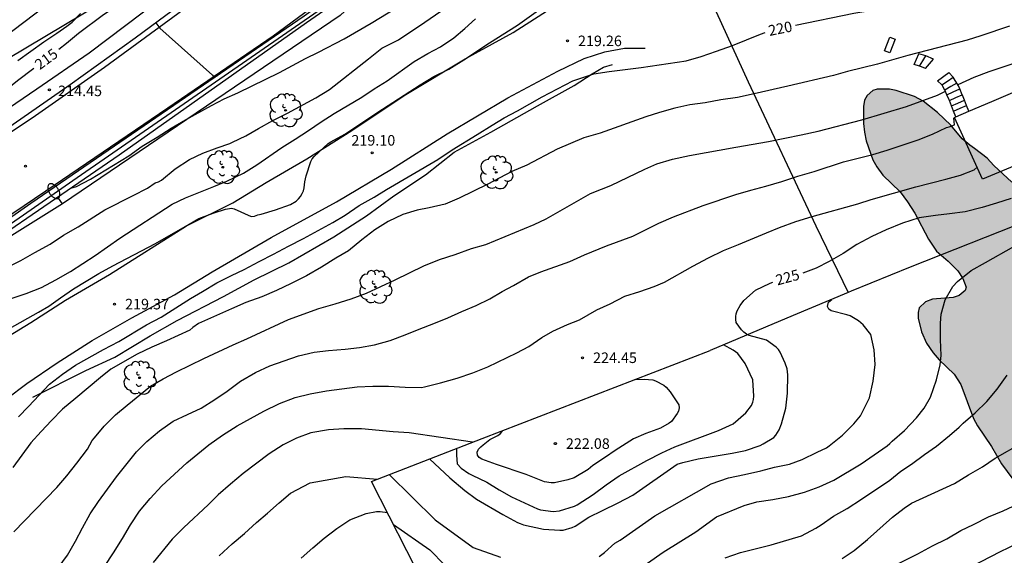
# Model space of a CAD drawing. Units: millimetres. Extents: x 578544 to 578894, y 4795790 to 4796041.
# Drawn here: x 578650 to 578720, y 4795952 to 4795990 of the extents above; entities that cross this region are included whole.
import ezdxf

# ---------------------------------------------------------------- set-up
doc = ezdxf.new("R2010")
doc.units = ezdxf.units.MM
for name, color, linetype in [('020101', 3, 'CABEZA_TALUD'), ('020104', 34, 'Continuous'), ('020107', 3, 'Continuous'), ('020204', 9, 'Continuous'), ('020307', 24, 'Continuous'), ('020308', 9, 'Continuous'), ('060108', 9, 'Continuous'), ('060111', 9, 'Continuous'), ('060117', 9, 'Continuous'), ('060141', 9, 'Continuous'), ('070105', 6, 'Continuous'), ('070108', 9, 'VALLA'), ('100106', 63, 'Continuous'), ('100202', 3, 'Continuous'), ('220104', 9, 'LINEA_ELECTRICA'), ('250202', 9, 'Continuous'), ('990504', 63, 'Continuous')]:
    doc.layers.add(name, color=color, linetype=linetype)
doc.layers.add('020105', color=24, linetype='Continuous', lineweight=30)
doc.styles.add('ARIAL', font='ARIAL.TTF', dxfattribs={"height": 1})
doc.styles.add('ARIALI', font='ARIALI.TTF', dxfattribs={"height": 1})
doc.linetypes.add('CABEZA_TALUD', pattern='A,0.1,[204,DONOSTI.shx,S=0.15,R=0,X=0,Y=0],0,0.2', length=0.3)
doc.linetypes.add('LINEA_ELECTRICA', pattern='A,7.5,-0.3,["E",Standard,S=0.25,R=0,X=-0.1,Y=-0.1],-0.3', length=8.1)
doc.linetypes.add('VALLA', pattern='A,1,[200,DONOSTI.shx,S=0.1,R=0,X=0,Y=0],1', length=2)

# ---------------------------------------------------------------- blocks, each defined once
blk = doc.blocks.new('ARBOL')
blk.add_circle((0, 0), 0.0587)
for centre, radius, start, end in [((-0.564, 0.381), 0.532, 92.28, 254.58), ((-0.28, 0.855), 0.3, 359.28777, 173.60777), ((0.097, 0.97), 0.21, 23.15651, 160.46651), ((0.438, 0.881), 0.24, 301.57804, 139.32804), ((0.656, 0.288), 0.443, 319.85562, 114.76562), ((-0.091, 0.321), 0.12, 119.14, 310.56), ((0.819, -0.249), 0.383, 235.52754, 62.02753), ((-0.556, -0.339), 0.555, 142.64, 266.54), ((-0.039, -0.384), 0.21, 189.64, 323.88), ((0.299, -0.624), 0.532, 224.67, 0.24), ((-0.301, -0.676), 0.45, 213.78, 295.32)]:
    blk.add_arc(centre, radius, start, end)
blk = doc.blocks.new('FAREDI')
blk.add_line((0, 0), (0.5, 0))
blk.add_lwpolyline([(0.5, 0, 0.159986), (0.538, -0.117, 0.106322), (0.675, -0.238, 0.071006), (0.858, -0.309, 0.057309), (1.099, -0.337, 0.057309), (1.339, -0.309, 0.071006), (1.522, -0.238, 0.106322), (1.659, -0.117, 0.159986), (1.697, 0, 0.159986), (1.659, 0.117, 0.106322), (1.522, 0.238, 0.071006), (1.339, 0.309, 0.057309), (1.099, 0.337, 0.057309), (0.858, 0.309, 0.071006), (0.675, 0.238, 0.106322), (0.538, 0.117, 0.159986)], format="xyb", close=True)
blk = doc.blocks.new('COTAPU')
blk.add_circle((0, 0), 0.075)

msp = doc.modelspace()

# ---------------------------------------------------------------- hatches: boundary and pattern name
at = {"layer": '990504'}
msp.add_hatch(color=256, dxfattribs=at).paths.add_polyline_path([(578742.53, 4795931.607), (578741.794, 4795932.091), (578739.994, 4795933.487), (578739.434, 4795934.162), (578738.786, 4795935.314), (578738.626, 4795937.822), (578737.91, 4795938.594), (578736.654, 4795940.718), (578736.01, 4795941.322), (578735.106, 4795941.674), (578733.294, 4795942.206), (578732.427, 4795942.742), (578732.047, 4795943.302), (578731.759, 4795943.974), (578731.395, 4795945.75), (578731.139, 4795946.35), (578730.575, 4795946.926), (578729.983, 4795947.306), (578729.323, 4795947.606), (578728.063, 4795947.978), (578727.179, 4795948.626), (578725.447, 4795950.522), (578724.971, 4795951.162), (578724.535, 4795951.934), (578724.087, 4795952.622), (578722.779, 4795953.878), (578722.151, 4795954.258), (578721.627, 4795954.742), (578721.131, 4795955.338), (578720.883, 4795955.982), (578720.719, 4795956.562), (578720.391, 4795957.222), (578719.587, 4795958.322), (578718.879, 4795959.546), (578717.887, 4795961.022), (578717.587, 4795961.542), (578716.703, 4795963.954), (578716.227, 4795964.702), (578715.156, 4795965.726), (578714.728, 4795966.202), (578714.248, 4795966.898), (578713.9, 4795967.718), (578713.668, 4795968.678), (578713.668, 4795969.09), (578713.736, 4795969.426), (578714.18, 4795969.842), (578714.668, 4795970.026), (578716.14, 4795970.158), (578716.58, 4795970.286), (578717.004, 4795970.65), (578717.084, 4795970.878), (578716.84, 4795971.506), (578716.488, 4795972.038), (578715.788, 4795972.738), (578714.964, 4795973.458), (578714.388, 4795974.298), (578713.416, 4795976.146), (578712.896, 4795976.958), (578712.384, 4795977.666), (578711.14, 4795978.846), (578710.708, 4795979.458), (578710.44, 4795979.95), (578709.96, 4795981.286), (578709.836, 4795981.902), (578709.768, 4795982.53), (578709.768, 4795983.394), (578709.772, 4795983.742), (578709.844, 4795984.198), (578710.028, 4795984.51), (578710.432, 4795984.878), (578710.74, 4795984.97), (578711.628, 4795984.97), (578712.1, 4795984.878), (578713.396, 4795984.442), (578714.004, 4795984.118), (578715.036, 4795983.302), (578715.98, 4795982.41), (578716.788, 4795981.434), (578717.328, 4795980.978), (578717.664, 4795980.75), (578718.56, 4795980.066), (578719.048, 4795979.55), (578720.32, 4795978.366), (578720.864, 4795977.71), (578721.532, 4795976.446), (578722.124, 4795975.97), (578722.852, 4795975.746), (578723.559, 4795975.754), (578725.123, 4795976.09), (578726.071, 4795976.102), (578727.839, 4795975.806), (578728.863, 4795975.886), (578729.659, 4795976.47), (578730.023, 4795977.317), (578730.271, 4795978.077), (578731.043, 4795978.985), (578731.623, 4795979.173), (578732.511, 4795979.349), (578733.391, 4795979.749), (578734.095, 4795980.397), (578734.575, 4795981.197), (578735.011, 4795981.689), (578735.559, 4795982.045), (578736.179, 4795982.241), (578736.939, 4795982.249), (578738.179, 4795981.777), (578738.651, 4795981.165), (578738.751, 4795980.245), (578738.443, 4795978.605), (578738.451, 4795977.777), (578738.471, 4795977.265), (578738.979, 4795975.617), (578739.047, 4795974.833), (578738.607, 4795972.841), (578738.895, 4795970.589), (578738.895, 4795967.486), (578738.963, 4795966.518), (578739.179, 4795965.51), (578739.367, 4795964.994), (578739.783, 4795963.522), (578740.055, 4795961.566), (578740.235, 4795960.642), (578740.231, 4795960.002), (578739.779, 4795959.146), (578739.279, 4795958.422), (578739.015, 4795957.862), (578738.931, 4795957.15), (578738.951, 4795956.95), (578739.259, 4795956.278), (578740.119, 4795954.978), (578740.523, 4795954.19), (578740.651, 4795953.338), (578740.511, 4795952.554), (578740.227, 4795951.91), (578740.066, 4795950.906), (578740.406, 4795950.146), (578741.022, 4795949.534), (578742.106, 4795948.754), (578743.03, 4795948.002), (578743.614, 4795947.426), (578744.654, 4795946.514), (578745.454, 4795945.59), (578745.498, 4795944.85), (578745.322, 4795944.162), (578744.226, 4795941.934), (578744.006, 4795941.29), (578744.014, 4795940.53), (578744.33, 4795939.182), (578744.35, 4795938.53), (578744.454, 4795937.922), (578744.794, 4795936.402), (578745.326, 4795934.83), (578745.402, 4795934.03), (578745.542, 4795933.13), (578745.486, 4795932.23), (578745.022, 4795931.646), (578744.114, 4795931.33), (578743.466, 4795931.338)])

# ---------------------------------------------------------------- linework, layer by layer
at = {"layer": '020101'}
for points in [[(578647.297, 4795966.417, 219.015), (578650.485, 4795968.382, 219.037), (578652.967, 4795969.96, 219.125), (578656.085, 4795971.784, 219.097), (578661.575, 4795975.242, 219.001), (578664.873, 4795976.878, 218.889), (578667.237, 4795978.326, 218.859), (578670.145, 4795980.016, 218.911), (578673.353, 4795982.04, 218.983), (578677.191, 4795984.595, 218.949), (578681.409, 4795987.133, 218.951), (578684.823, 4795989.003, 218.957), (578688.709, 4795991.519, 218.989), (578690.501, 4795992.487, 218.979), (578692.217, 4795993.471, 218.993), (578693.129, 4795993.893, 218.983), (578693.883, 4795994.489, 218.981), (578694.567, 4795995.077, 218.975), (578695.103, 4795995.629, 218.971), (578695.613, 4795996.209, 218.961), (578696.096, 4795997.336, 218.945)], [(578656.582, 4795991.81, 216.029), (578654.312, 4795990.382, 216.035), (578641.884, 4795982.972, 217.229), (578638.528, 4795980.884, 217.039), (578636.33, 4795978.862, 216.625), (578633.352, 4795975.641, 216.057), (578630.345, 4795971.592, 215.248)], [(578650.625, 4795963.051, 220.075), (578654.413, 4795964.946, 220.459), (578656.463, 4795965.908, 220.621), (578658.997, 4795967.432, 220.659), (578660.919, 4795968.506, 220.663), (578664.197, 4795970.226, 220.639), (578666.401, 4795971.414, 220.599), (578668.861, 4795972.624, 220.515), (578672.069, 4795974.476, 220.465), (578674.391, 4795975.958, 220.493), (578676.323, 4795977.39, 220.457), (578678.577, 4795978.88, 220.321), (578680.621, 4795980.489, 220.295), (578683.237, 4795981.907, 220.209), (578686.569, 4795983.777, 220.139), (578689.177, 4795985.225, 220.069), (578690.445, 4795986.057, 220.015), (578691.249, 4795986.547, 219.917), (578691.891, 4795986.717, 219.863)]]:
    msp.add_polyline3d(points, dxfattribs=at)
at = {"layer": '020104', "flags": 128}
for points, elevation in [([(578648.978, 4795967.946), (578651.048, 4795969.1), (578651.778, 4795969.532), (578652.6, 4795970.136), (578653.524, 4795970.756), (578655.34, 4795971.866), (578656.324, 4795972.408), (578659.372, 4795973.988), (578661.486, 4795975.19), (578662.456, 4795975.76), (578663.48, 4795976.156), (578664.342, 4795976.442), (578664.77, 4795976.496), (578664.97, 4795976.462), (578666.182, 4795975.914), (578666.414, 4795975.932), (578666.642, 4795976.02), (578666.878, 4795976.076), (578667.91, 4795976.396), (578668.97, 4795976.778), (578669.37, 4795977), (578669.54, 4795977.162), (578669.69, 4795977.34), (578669.814, 4795977.546), (578669.896, 4795977.73), (578669.954, 4795977.958), (578670.006, 4795978.386), (578670.082, 4795978.8), (578670.43, 4795979.82), (578670.528, 4795980.018), (578670.652, 4795980.182), (578671.664, 4795981.116), (578671.856, 4795981.236), (578672.844, 4795981.78), (578675.526, 4795983.555), (578678.2, 4795985.273), (578679.19, 4795985.881), (578680.25, 4795986.399), (578681.326, 4795987.065), (578683.14, 4795988.269), (578685.134, 4795989.529), (578687.796, 4795991.447)], 219), ([(578648.741, 4795972.252), (578649.783, 4795972.784), (578650.771, 4795973.362), (578651.858, 4795973.948), (578652.83, 4795974.582), (578653.858, 4795975.186), (578655.752, 4795976.394), (578657.776, 4795977.396), (578658.806, 4795977.94), (578659.352, 4795978.316), (578659.57, 4795978.376), (578659.79, 4795978.504), (578660.758, 4795979.302), (578661.79, 4795979.958), (578662.728, 4795980.42), (578663.76, 4795980.804), (578664.652, 4795981.102), (578664.846, 4795981.21), (578665.806, 4795981.656), (578666.708, 4795982.182), (578667.728, 4795982.744), (578668.762, 4795983.276), (578670.774, 4795984.36), (578671.748, 4795984.946), (578674.52, 4795987.121), (578675.468, 4795987.885), (578676.674, 4795988.489), (578678.552, 4795989.747), (578680.444, 4795991.043)], 217), ([(578653.345, 4795977.918), (578653.753, 4795978.054), (578654.735, 4795978.572), (578657.46, 4795980.228), (578658.41, 4795980.924), (578659.48, 4795981.546), (578660.482, 4795982.188), (578661.496, 4795982.798), (578663.356, 4795983.814), (578664.262, 4795984.282), (578665.234, 4795984.706), (578668.196, 4795986.156), (578670.052, 4795987.163), (578670.972, 4795987.609), (578672.808, 4795988.551), (578674.716, 4795989.675), (578677.57, 4795991.425)], 216), ([(578649.56, 4795987.022), (578650.486, 4795987.665), (578651.407, 4795988.337), (578652.335, 4795988.945), (578653.067, 4795989.462), (578653.429, 4795989.739), (578654.028, 4795990.361)], 216), ([(578649.084, 4795970.074), (578650.156, 4795970.432), (578651.242, 4795970.868), (578652.268, 4795971.408), (578653.328, 4795971.998), (578655.072, 4795973.142), (578656.828, 4795974.368), (578660.562, 4795976.786), (578661.514, 4795977.248), (578662.562, 4795977.676), (578663.524, 4795978.038), (578664.446, 4795978.426), (578665.642, 4795979), (578666.582, 4795979.582), (578668.356, 4795980.818), (578669.31, 4795981.406), (578670.254, 4795982.022), (578671.16, 4795982.65), (578672.08, 4795983.23), (578674.05, 4795984.395), (578674.934, 4795984.987), (578675.866, 4795985.561), (578677.782, 4795986.931), (578678.754, 4795987.519), (578679.652, 4795987.995), (578680.612, 4795988.623), (578681.394, 4795989.297), (578682.142, 4795989.983)], 218), ([(578720.152, 4795989.444), (578718.13, 4795988.76), (578717.136, 4795988.466), (578712.914, 4795987.373), (578710.768, 4795986.761), (578708.618, 4795986.219), (578707.632, 4795985.949), (578704.39, 4795985.177), (578701.98, 4795984.631), (578700.796, 4795984.379), (578699.622, 4795984.207), (578698.506, 4795984.005), (578697.412, 4795983.867), (578696.328, 4795983.623), (578695.24, 4795983.323), (578694.264, 4795983.015), (578691.033, 4795981.835), (578689.87, 4795981.513), (578687.962, 4795980.711), (578685.806, 4795979.563), (578684.724, 4795979.117), (578683.024, 4795978.219), (578680.982, 4795977.21), (578679.982, 4795976.798), (578678.842, 4795976.52), (578677.986, 4795976.368), (578676.978, 4795976.06), (578675.94, 4795975.562), (578674.988, 4795974.958), (578674.048, 4795974.252), (578673.104, 4795973.474), (578672.206, 4795972.944), (578671.174, 4795972.302), (578670.114, 4795971.698), (578669.026, 4795971.146), (578667.98, 4795970.652), (578666.926, 4795970.208), (578665.802, 4795969.792), (578664.768, 4795969.352), (578662.426, 4795968.308), (578662.016, 4795968.014), (578661.81, 4795967.836), (578660.156, 4795967.072), (578659.108, 4795966.618), (578658.074, 4795966.11), (578656.178, 4795965.04), (578655.442, 4795964.458), (578653.704, 4795962.987), (578652.758, 4795962.213), (578651.96, 4795961.411), (578651.236, 4795960.627), (578650.502, 4795959.819), (578649.21, 4795958.051)], 221), ([(578659.386, 4795989.688), (578659.668, 4795989.321), (578663.431, 4795985.98), (578663.477, 4795985.901), (578663.564, 4795985.879), (578663.793, 4795985.949)], 214), ([(578720.69, 4795986.858), (578719.684, 4795986.544), (578718.686, 4795986.206), (578717.63, 4795985.805), (578716.476, 4795985.29)], 222), ([(578649.28, 4795953.479), (578652.352, 4795956.635), (578653.058, 4795957.465), (578653.778, 4795958.373), (578654.516, 4795959.355), (578654.85, 4795959.975), (578655.03, 4795960.165), (578655.72, 4795960.989), (578656.512, 4795961.794), (578657.346, 4795962.496), (578659.004, 4795963.832), (578659.922, 4795964.36), (578660.874, 4795964.87), (578662.814, 4795965.818), (578664.894, 4795966.788), (578665.88, 4795967.204), (578668.824, 4795968.584), (578670.996, 4795969.36), (578672.16, 4795969.694), (578673.302, 4795970.048), (578674.384, 4795970.46), (578676.434, 4795971.404), (578678.478, 4795972.414), (578679.59, 4795972.846), (578680.708, 4795973.202), (578681.872, 4795973.628), (578682.89, 4795973.932), (578686.326, 4795975.341), (578687.168, 4795975.755), (578690.331, 4795977.543), (578691.107, 4795977.863), (578691.792, 4795978.107), (578694.206, 4795979.291), (578695.062, 4795979.667), (578696.17, 4795979.987), (578697.376, 4795980.245), (578700.67, 4795980.857), (578702.996, 4795981.249), (578705.338, 4795981.719), (578706.546, 4795981.995), (578709.64, 4795982.781), (578712.82, 4795983.749), (578715.024, 4795984.545), (578715.595, 4795984.839)], 222), ([(578652.446, 4795950.921), (578653.108, 4795951.813), (578653.682, 4795952.813), (578654.164, 4795953.773), (578654.718, 4795954.749), (578655.3, 4795955.639), (578656.586, 4795957.391), (578658.016, 4795959.165), (578658.756, 4795959.895), (578659.654, 4795960.666), (578660.63, 4795961.346), (578661.648, 4795961.834), (578662.63, 4795962.276), (578663.6, 4795962.886), (578664.47, 4795963.486), (578665.428, 4795964.202), (578666.476, 4795964.826), (578667.51, 4795965.29), (578669.546, 4795966.002), (578670.656, 4795966.26), (578671.68, 4795966.386), (578672.86, 4795966.478), (578673.896, 4795966.602), (578674.968, 4795966.79), (578676.074, 4795967.084), (578677.148, 4795967.496), (578678.136, 4795967.896), (578679.186, 4795968.29), (578680.188, 4795968.702), (578681.164, 4795969.166), (578682.192, 4795969.584), (578683.162, 4795970.048), (578684.057, 4795970.572), (578684.849, 4795971.002), (578685.927, 4795971.62), (578686.787, 4795971.988), (578688.859, 4795972.719), (578689.905, 4795973.183), (578691.479, 4795973.823), (578693.357, 4795974.518), (578695.195, 4795975.428), (578696.243, 4795975.89), (578698.349, 4795976.704), (578700.685, 4795977.474), (578701.743, 4795977.792), (578702.819, 4795978.08), (578703.943, 4795978.414), (578705.103, 4795978.79), (578706.261, 4795979.124), (578708.337, 4795979.812), (578710.427, 4795980.32), (578711.455, 4795980.636), (578713.653, 4795981.376), (578714.691, 4795981.782), (578715.681, 4795982.236), (578715.875, 4795982.286), (578716.247, 4795982.434), (578716.199, 4795982.916), (578716.252, 4795982.966)], 223), ([(578655.738, 4795951.013), (578656.37, 4795951.989), (578657.008, 4795953.005), (578657.592, 4795953.985), (578658.224, 4795954.957), (578658.994, 4795955.851), (578659.812, 4795956.743), (578661.604, 4795958.39), (578663.17, 4795959.674), (578664.134, 4795960.366), (578665.19, 4795961.032), (578667.078, 4795962.064), (578668.204, 4795962.62), (578669.3, 4795963.036), (578670.366, 4795963.298), (578671.542, 4795963.522), (578673.716, 4795963.804), (578674.842, 4795963.854), (578675.954, 4795963.854), (578677.14, 4795963.772), (578678.304, 4795963.75), (578678.52, 4795963.786), (578679.651, 4795964.08), (578680.847, 4795964.42), (578681.957, 4795964.792), (578683.037, 4795965.228), (578685.097, 4795966.208), (578685.95, 4795966.673), (578686.88, 4795967.293), (578687.655, 4795967.759), (578688.702, 4795968.224), (578689.554, 4795968.573), (578690.795, 4795969.271), (578691.725, 4795969.697), (578692.771, 4795970.239), (578693.857, 4795970.588), (578694.864, 4795970.937), (578695.611, 4795971.238), (578697.629, 4795972.386), (578698.741, 4795972.978), (578699.791, 4795973.484), (578700.863, 4795973.91), (578702.869, 4795974.752), (578703.799, 4795975.122), (578704.947, 4795975.554), (578706.115, 4795975.904), (578709.359, 4795976.824), (578710.315, 4795977.126), (578713.503, 4795978.032), (578715.639, 4795978.572), (578716.671, 4795978.86), (578717.657, 4795979.222), (578717.859, 4795979.413)], 224), ([(578694.387, 4795951.245), (578695.496, 4795952.04), (578697.822, 4795953.489), (578699.292, 4795954.546), (578701.265, 4795955.35), (578702.175, 4795955.603), (578703.321, 4795955.775), (578704.419, 4795956.001), (578705.567, 4795956.305), (578706.619, 4795956.677), (578707.649, 4795957.145), (578709.595, 4795958.324), (578711.46, 4795959.606), (578711.642, 4795959.762), (578711.814, 4795959.94), (578712.698, 4795960.68), (578713.536, 4795961.6), (578714.088, 4795962.28), (578714.53, 4795963.052), (578714.958, 4795964.296), (578715.223, 4795965.358), (578715.297, 4795966.018), (578715.259, 4795967.174), (578715.259, 4795968.318), (578715.305, 4795968.966), (578715.593, 4795969.988), (578716.131, 4795970.938), (578716.449, 4795971.296), (578717.425, 4795972.066), (578718.459, 4795972.636), (578720.471, 4795973.79)], 227), ([(578690.952, 4795951.732), (578691.333, 4795952), (578692.061, 4795952.662), (578692.455, 4795952.879), (578694.907, 4795954.619), (578698.926, 4795956.885), (578700.149, 4795957.325), (578701.295, 4795957.559), (578702.461, 4795957.821), (578703.443, 4795958.083), (578704.495, 4795958.299), (578705.399, 4795958.627), (578706.481, 4795959.158), (578707.141, 4795959.458), (578707.321, 4795959.586), (578708.269, 4795960.348), (578709.087, 4795961.16), (578709.559, 4795961.738), (578710.193, 4795963.018), (578710.459, 4795964.208), (578710.597, 4795965.376), (578710.537, 4795966.436), (578710.281, 4795967.508), (578709.741, 4795968.2), (578709.413, 4795968.482), (578708.813, 4795968.842), (578708.571, 4795968.922), (578707.477, 4795969.204), (578707.311, 4795969.32), (578707.213, 4795969.512), (578707.272, 4795969.817), (578707.521, 4795970.014)], 226), ([(578680.805, 4795959.421), (578680.805, 4795958.932), (578680.841, 4795958.314), (578681.137, 4795958.014), (578681.671, 4795957.62), (578681.903, 4795957.522), (578682.955, 4795957.006), (578683.823, 4795956.472), (578684.709, 4795955.968), (578686.567, 4795955.108), (578686.767, 4795955.046), (578687.685, 4795954.922), (578688.135, 4795954.968), (578689.201, 4795955.298), (578689.383, 4795955.392), (578690.521, 4795956.146), (578691.445, 4795956.834), (578692.383, 4795957.452), (578694.351, 4795958.542), (578695.405, 4795959.096), (578696.345, 4795959.52), (578699.435, 4795960.698), (578700.485, 4795961.172), (578701.383, 4795961.938), (578701.801, 4795962.472), (578701.887, 4795962.703), (578701.939, 4795962.903), (578701.953, 4795963.119), (578701.893, 4795964.291), (578701.347, 4795965.461), (578700.819, 4795966.159), (578700.663, 4795966.293), (578700.485, 4795966.407), (578699.808, 4795966.783)], 224), ([(578693.473, 4795964.311), (578694.143, 4795964.342), (578694.767, 4795964.292), (578694.969, 4795964.214), (578695.563, 4795963.916), (578695.717, 4795963.772), (578696.001, 4795963.428), (578696.613, 4795962.52), (578696.643, 4795962.29), (578696.595, 4795962.068), (578696.493, 4795961.886), (578696.095, 4795961.338), (578695.927, 4795961.204), (578695.323, 4795960.852), (578694.267, 4795960.482), (578693.391, 4795960.098), (578692.087, 4795959.266), (578691.399, 4795958.782), (578690.489, 4795958.2), (578690.157, 4795957.918), (578689.181, 4795957.326), (578688.711, 4795957.188), (578687.781, 4795956.974), (578687.535, 4795956.974), (578687.067, 4795957.036), (578685.753, 4795957.562), (578683.649, 4795958.266), (578682.589, 4795958.648), (578682.417, 4795958.776), (578682.295, 4795958.938), (578682.277, 4795959.156), (578682.371, 4795959.356), (578682.521, 4795959.518), (578682.691, 4795959.67), (578683.179, 4795960.05), (578683.747, 4795960.326), (578683.909, 4795960.452), (578684.035, 4795960.61), (578684.035, 4795960.674)], 223), ([(578699.927, 4795951.635), (578701.001, 4795952.007), (578703.203, 4795952.547), (578705.347, 4795953.189), (578706.373, 4795953.731), (578706.766, 4795953.975), (578707.638, 4795954.595), (578708.61, 4795955.137), (578709.63, 4795955.797), (578711.642, 4795957.158), (578712.424, 4795957.792), (578713.18, 4795958.296), (578714.104, 4795958.972), (578714.97, 4795959.572), (578715.894, 4795960.33), (578716.58, 4795960.922), (578716.874, 4795961.202), (578717.714, 4795961.936), (578718.552, 4795962.75), (578719.278, 4795963.62), (578719.994, 4795964.63)], 228), ([(578708.256, 4795951.587), (578709.106, 4795952.147), (578710.048, 4795952.927), (578711.832, 4795954.523), (578712.654, 4795955.16), (578713.188, 4795955.528), (578716.244, 4795956.922), (578717.25, 4795957.53), (578718.242, 4795958.104), (578719.13, 4795958.726), (578721.068, 4795959.812)], 229), ([(578663.897, 4795951.776), (578664.835, 4795952.634), (578665.701, 4795953.372), (578666.557, 4795954.149), (578667.337, 4795954.805), (578668.167, 4795955.549), (578668.973, 4795956.225), (578670.37, 4795956.963), (578672.909, 4795957.425), (578675.161, 4795957.218)], 226), ([(578676.004, 4795957.547), (578679.267, 4795954.326), (578681.971, 4795952.353), (578683.923, 4795951.681)], 226), ([(578669.732, 4795951.609), (578670.562, 4795952.352), (578671.368, 4795953.028), (578672.268, 4795953.718), (578673.212, 4795954.334), (578674.358, 4795954.774), (578675.11, 4795954.922), (578675.366, 4795954.922), (578675.871, 4795954.853)], 227), ([(578676.299, 4795954.011), (578678.902, 4795952.206), (578681.021, 4795950.013)], 227), ([(578715.386, 4795949.941), (578719.526, 4795952.072), (578722.494, 4795953.508)], 231)]:
    msp.add_lwpolyline(points, dxfattribs=dict(at, elevation=elevation))
at = {"layer": '020105', "flags": 128}
for points, elevation in [([(578704.938, 4795989.515), (578709.072, 4795990.373), (578710.25, 4795990.561), (578712.498, 4795990.956), (578713.646, 4795991.2), (578714.616, 4795991.46), (578715.772, 4795991.838), (578716.908, 4795992.364), (578717.854, 4795992.912), (578718.904, 4795993.61), (578719.856, 4795994.182)], 220), ([(578657.045, 4795991.166), (578655.657, 4795990.272), (578653.887, 4795988.937), (578653.035, 4795988.218), (578652.489, 4795987.792)], 215), ([(578649.626, 4795961.651), (578650.316, 4795962.399), (578651.832, 4795963.979), (578652.748, 4795964.692), (578653.682, 4795965.348), (578655.668, 4795966.448), (578656.754, 4795967.02), (578658.724, 4795968.198), (578659.76, 4795968.758), (578661.858, 4795970.072), (578662.724, 4795970.576), (578663.722, 4795971.184), (578664.776, 4795971.716), (578665.68, 4795972.15), (578666.746, 4795972.718), (578667.778, 4795973.238), (578668.824, 4795973.8), (578669.91, 4795974.358), (578671.998, 4795975.496), (578672.858, 4795976.018), (578673.87, 4795976.684), (578674.938, 4795977.288), (578675.814, 4795977.832), (578679.464, 4795979.977), (578680.484, 4795980.665), (578682.272, 4795981.747), (578683.322, 4795982.415), (578684.192, 4795982.939), (578685.13, 4795983.431), (578686.896, 4795984.435), (578689.073, 4795985.574), (578690.577, 4795986.069), (578691.667, 4795986.223), (578693.933, 4795986.503), (578697.138, 4795986.995), (578698.222, 4795987.293), (578699.294, 4795987.673), (578700.438, 4795988.081), (578702.426, 4795988.891), (578702.771, 4795988.996)], 220), ([(578650.711, 4795986.446), (578649.541, 4795985.569), (578648.698, 4795984.868), (578647.778, 4795984.196), (578646.413, 4795983.157), (578645.41, 4795982.482), (578644.477, 4795981.783), (578643.512, 4795981.147), (578640.61, 4795979.294), (578640.245, 4795979.003), (578639.461, 4795978.319), (578639.311, 4795978.165), (578639.181, 4795977.993), (578639.114, 4795977.803), (578639.114, 4795977.598), (578639.149, 4795977.395), (578639.207, 4795977.199), (578639.251, 4795977.166), (578639.336, 4795976.978), (578639.446, 4795976.8), (578639.772, 4795976.136)], 215), ([(578720.291, 4795977.188), (578719.247, 4795976.852), (578718.225, 4795976.554), (578717.005, 4795976.254), (578715.893, 4795976.104), (578714.883, 4795975.996), (578713.737, 4795975.808), (578712.547, 4795975.446), (578711.379, 4795974.968), (578710.353, 4795974.488), (578709.301, 4795973.91), (578708.313, 4795973.274), (578707.315, 4795972.714), (578706.403, 4795972.244), (578705.441, 4795971.886)], 225), ([(578678.861, 4795958.662), (578680.321, 4795957.332), (578681.387, 4795956.42), (578682.213, 4795955.81), (578684.099, 4795954.72), (578685.149, 4795954.152), (578685.331, 4795954.064), (578685.575, 4795953.974), (578686.983, 4795953.66), (578688.147, 4795953.606), (578688.387, 4795953.608), (578689.033, 4795953.784), (578689.237, 4795953.882), (578690.219, 4795954.522), (578691.179, 4795954.996), (578692.315, 4795955.532), (578693.357, 4795956.09), (578696.505, 4795958.297), (578696.901, 4795958.415), (578697.995, 4795958.661), (578700.43, 4795959.069), (578701.359, 4795959.265), (578702.421, 4795959.619), (578702.635, 4795959.735), (578703.383, 4795960.201), (578703.517, 4795960.365), (578703.761, 4795960.739), (578703.941, 4795961.164), (578704.229, 4795962.266), (578704.369, 4795963.34), (578704.371, 4795964.646), (578704.325, 4795965.07), (578704.203, 4795965.49), (578703.843, 4795966.272), (578703.707, 4795966.454), (578703.561, 4795966.614), (578702.873, 4795967.108), (578701.633, 4795967.444), (578701.443, 4795967.542), (578701.245, 4795967.674), (578701.085, 4795967.84), (578700.695, 4795968.362), (578700.673, 4795968.576), (578700.673, 4795968.8), (578700.703, 4795968.998), (578700.781, 4795969.196), (578700.987, 4795969.59), (578701.255, 4795969.944), (578702.089, 4795970.668), (578703.131, 4795971.17), (578703.309, 4795971.232)], 225), ([(578681.926, 4795959.858), (578677.43, 4795960.53), (578676.281, 4795960.594), (578674.039, 4795960.796), (578672.765, 4795960.798), (578671.677, 4795960.726), (578670.435, 4795960.53), (578669.393, 4795960.152), (578668.455, 4795959.666), (578667.465, 4795959.022), (578665.611, 4795957.64), (578664.703, 4795956.88), (578663.817, 4795956.109), (578663.111, 4795955.393), (578661.393, 4795953.781), (578660.561, 4795952.949), (578659.197, 4795951.297)], 225), ([(578705.999, 4795947.691), (578706.546, 4795948.071), (578710.576, 4795950.351), (578711.604, 4795950.899), (578713.628, 4795951.919), (578714.674, 4795952.485), (578715.7, 4795952.992), (578716.686, 4795953.564), (578717.606, 4795953.99), (578718.666, 4795954.536), (578719.71, 4795954.982), (578721.44, 4795955.782)], 230)]:
    msp.add_lwpolyline(points, dxfattribs=dict(at, elevation=elevation))
at = {"layer": '020107'}
msp.add_polyline3d([(578633.15, 4795950.799, 217.797), (578635.519, 4795952.119, 217.981), (578638.623, 4795954.581, 218.213), (578641.853, 4795956.715, 218.553), (578644.961, 4795958.921, 218.913), (578646.955, 4795960.801, 218.997), (578647.927, 4795962.023, 219.063), (578648.765, 4795962.935, 219.105), (578650.213, 4795964.035, 219.191), (578652.371, 4795965.514, 219.267), (578654.849, 4795967.096, 219.299), (578657.687, 4795968.702, 219.329), (578660.727, 4795970.344, 219.301), (578663.405, 4795971.982, 219.219), (578667.591, 4795974.416, 219.145), (578672.257, 4795976.948, 219.061), (578676.167, 4795979.28, 219.063), (578680.137, 4795981.789, 219.087), (578684.453, 4795984.353, 219.107), (578688.007, 4795986.257, 219.201), (578689.873, 4795987.143, 219.193), (578691.363, 4795987.639, 219.215), (578692.757, 4795987.899, 219.251), (578694.221, 4795987.901, 219.297)], dxfattribs=at)
at = {"layer": '060108'}
for points in [[(578712.264, 4796040.251, 210.662), (578706.004, 4796033.055, 211.07), (578703.02, 4796029.728, 211.222), (578701.752, 4796028.356, 211.346), (578697.836, 4796024.028, 211.698), (578695.044, 4796020.927, 211.855), (578690.914, 4796016.563, 212.147), (578685.544, 4796011.087, 212.497), (578679.966, 4796005.804, 212.935), (578678.284, 4796004.41, 213.047), (578676.118, 4796002.602, 213.211), (578673.95, 4796000.836, 213.315), (578670.982, 4795998.496, 213.529), (578666.085, 4795994.7, 213.773), (578662.195, 4795991.775, 214.013), (578657.923, 4795988.601, 214.183), (578653.291, 4795985.269, 214.417), (578648.113, 4795981.697, 214.629)], [(578630.934, 4795971.53, 215.321), (578631.707, 4795972.08, 215.333), (578634.825, 4795974.182, 215.225), (578639.217, 4795977.123, 215.027), (578642.617, 4795979.383, 214.889), (578646.939, 4795982.291, 214.719), (578650.929, 4795984.995, 214.549), (578654.635, 4795987.549, 214.329), (578658.519, 4795990.481, 214.161), (578662.775, 4795993.684, 213.963), (578666.689, 4795996.612, 213.763), (578670.573, 4795999.622, 213.517), (578674.96, 4796003.104, 213.277), (578677.786, 4796005.44, 213.089), (578680.366, 4796007.65, 212.877), (578683.072, 4796010.216, 212.627), (578686.768, 4796013.979, 212.355), (578690.554, 4796017.823, 212.149), (578694.186, 4796021.657, 211.921), (578697.684, 4796025.472, 211.71), (578701.924, 4796030.131, 211.347)], [(578717.266, 4795983.398, 222.98), (578718.902, 4795984.096, 222.98), (578721.552, 4795985.225, 222.98)], [(578716.343, 4795983.004, 222.98), (578717.266, 4795983.398, 222.98)], [(578716.252, 4795982.966, 222.98), (578716.343, 4795983.004, 222.98)]]:
    msp.add_polyline3d(points, dxfattribs=at)
at = {"layer": '060111'}
for points in [[(578701.256, 4796027.135, 211.313), (578698.718, 4796024.307, 211.537), (578695.322, 4796020.625, 211.755), (578692.292, 4796017.461, 211.959), (578689.18, 4796014.235, 212.177), (578686.164, 4796011.131, 212.327), (578682.968, 4796008.042, 212.585), (578680.044, 4796005.358, 212.809), (578678.254, 4796003.836, 212.907), (578675.958, 4796001.944, 213.081), (578673.31, 4795999.812, 213.255), (578669.908, 4795997.152, 213.467), (578665.563, 4795993.834, 213.705), (578660.949, 4795990.327, 213.929), (578655.725, 4795986.525, 214.159), (578650.597, 4795982.907, 214.441), (578643.107, 4795977.965, 214.769), (578635.065, 4795972.456, 215.091), (578628.607, 4795968.204, 215.381), (578623.529, 4795964.764, 215.565), (578616.309, 4795959.934, 215.891), (578609.307, 4795955.249, 216.149), (578602.357, 4795950.611, 216.387)], [(578580.466, 4795928.461, 217.479), (578580.65, 4795928.808, 217.479), (578581.188, 4795929.44, 217.461), (578584.683, 4795932.044, 217.283), (578593.419, 4795937.994, 216.931), (578606.743, 4795947.009, 216.417), (578620.143, 4795956.198, 215.815), (578624.877, 4795959.558, 215.713), (578632.575, 4795964.914, 215.419), (578644.555, 4795973.009, 214.925), (578651.569, 4795977.751, 214.563), (578660.248, 4795983.653, 214.211), (578667.746, 4795988.768, 213.763), (578673.864, 4795993.288, 213.403), (578677.97, 4795996.214, 213.145), (578680.886, 4795998.384, 213.029), (578683.83, 4796000.824, 212.847), (578687.408, 4796003.88, 212.635), (578690.632, 4796006.677, 212.399), (578694.118, 4796010.029, 212.187), (578697.118, 4796013.627, 212.003), (578699.224, 4796016.161, 211.801), (578699.505, 4796016.515, 211.787)]]:
    msp.add_polyline3d(points, dxfattribs=at)
at = {"layer": '060117'}
for points in [[(578711.263, 4795987.703, 220.674), (578711.634, 4795988.668, 220.674), (578712.023, 4795988.519, 220.734), (578711.652, 4795987.554, 220.734), (578711.263, 4795987.703, 220.674)], [(578713.764, 4795986.614, 221.198), (578713.368, 4795986.73, 221.064), (578713.712, 4795987.482, 220.908)], [(578714.196, 4795987.341, 221.073), (578713.712, 4795987.482, 220.908)], [(578714.749, 4795987.095, 221.335), (578714.196, 4795987.341, 221.077)], [(578714.176, 4795986.434, 221.392), (578713.78, 4795986.61, 221.204), (578713.764, 4795986.614, 221.198)], [(578714.176, 4795986.434, 221.392), (578714.462, 4795986.765, 221.38), (578714.749, 4795987.095, 221.369)], [(578715.344, 4795985.27, 221.85), (578715.025, 4795985.556, 221.71), (578715.852, 4795986.154, 221.636)], [(578716.14, 4795985.823, 221.787), (578715.852, 4795986.154, 221.636)], [(578715.557, 4795984.908, 222.006), (578715.359, 4795985.257, 221.857), (578715.344, 4795985.27, 221.85)], [(578716.412, 4795985.401, 221.972), (578716.232, 4795985.718, 221.836), (578716.14, 4795985.823, 221.787)], [(578716.616, 4795984.995, 222.149), (578716.528, 4795985.198, 222.06), (578716.412, 4795985.401, 221.972)], [(578715.706, 4795984.581, 222.148), (578715.588, 4795984.854, 222.029), (578715.557, 4795984.908, 222.006)], [(578715.881, 4795984.168, 222.333), (578715.849, 4795984.251, 222.293), (578715.706, 4795984.581, 222.148)], [(578716.799, 4795984.572, 222.335), (578716.616, 4795984.995, 222.149)], [(578716.955, 4795984.181, 222.524), (578716.816, 4795984.534, 222.352), (578716.799, 4795984.572, 222.335)], [(578716.032, 4795983.789, 222.52), (578715.881, 4795984.168, 222.333)], [(578716.18, 4795983.416, 222.703), (578716.032, 4795983.789, 222.52)], [(578716.18, 4795983.416, 222.74), (578716.641, 4795983.615, 222.74), (578717.102, 4795983.812, 222.74)], [(578717.102, 4795983.812, 222.705), (578716.955, 4795984.181, 222.524)], [(578717.266, 4795983.398, 222.909), (578717.102, 4795983.812, 222.705)], [(578716.343, 4795983.004, 222.905), (578716.18, 4795983.416, 222.703)]]:
    msp.add_polyline3d(points, dxfattribs=at)
at = {"layer": '060141'}
for points in [[(578713.764, 4795986.614, 221.236), (578713.982, 4795986.977, 221.236), (578714.201, 4795987.338, 221.236)], [(578715.344, 4795985.27, 221.859), (578715.742, 4795985.547, 221.855), (578716.14, 4795985.823, 221.851)], [(578716.412, 4795985.401, 222.032), (578715.984, 4795985.155, 222.032), (578715.557, 4795984.908, 222.032)], [(578715.706, 4795984.581, 222.2), (578716.161, 4795984.789, 222.2), (578716.616, 4795984.995, 222.2)], [(578715.881, 4795984.168, 222.366), (578716.34, 4795984.371, 222.37), (578716.799, 4795984.572, 222.375)], [(578716.032, 4795983.789, 222.524), (578716.494, 4795983.985, 222.524), (578716.955, 4795984.181, 222.524)]]:
    msp.add_polyline3d(points, dxfattribs=at)
at = {"layer": '070105'}
for points in [[(578692.951, 4796003.875, 218.023), (578691.76, 4796003.488, 217.897), (578690.246, 4796002.68, 217.749), (578682.878, 4795998.524, 216.497), (578676.094, 4795994.548, 215.061), (578669.96, 4795990.176, 215.055), (578650.497, 4795976.831, 216.073), (578643.235, 4795971.757, 216.415), (578634.495, 4795965.536, 216.783), (578627.733, 4795960.724, 217.071), (578625.113, 4795958.784, 217.191)], [(578693.19, 4796003.377, 221.489), (578691.976, 4796002.954, 220.921), (578690.409, 4796002.206, 220.773), (578683.041, 4795998.05, 219.521), (578676.349, 4795994.034, 218.085), (578670.123, 4795989.702, 218.079), (578656.787, 4795980.271, 219.097), (578642.77, 4795970.692, 219.439), (578634.658, 4795965.062, 219.807), (578627.896, 4795960.25, 220.095), (578625.276, 4795958.31, 220.215)], [(578721.552, 4795985.225, 222.972), (578723.372, 4795980.714, 224.252), (578718.236, 4795978.578, 224.288), (578716.252, 4795982.966, 223.64)]]:
    msp.add_polyline3d(points, dxfattribs=at)
at = {"layer": '070108'}
for points in [[(578741.971, 4796015.2, 222.724), (578744.284, 4796005.44, 224.504), (578746.115, 4795998.153, 227.596), (578747.975, 4795989.097, 230.023), (578748.715, 4795986.221, 230.579), (578744.575, 4795984.577, 230.531), (578738.071, 4795982.069, 229.387), (578732.671, 4795979.925, 228.636), (578727.127, 4795977.726, 228.38), (578721.612, 4795975.678, 228.244), (578713.088, 4795972.306, 228.388), (578708.896, 4795970.59, 228.248), (578708.679, 4795970.499, 228.244)], [(578691.641, 4796003.122, 219.656), (578686.397, 4796000.218, 217.543), (578676.157, 4795994.247, 216.995), (578671.249, 4795990.727, 216.717), (578653.786, 4795978.656, 217.461), (578636.712, 4795966.801, 218.253), (578627.296, 4795960.093, 218.631), (578625.09, 4795958.473, 218.691), (578624.706, 4795956.123, 218.701), (578622.62, 4795954.773, 218.701), (578620.026, 4795955.019, 218.823), (578591.305, 4795935.327, 219.427), (578582.596, 4795929.529, 220.263), (578578.535, 4795926.695, 220.299), (578578.303, 4795926.257, 220.299), (578578.387, 4795925.517, 220.299), (578579.188, 4795924.201, 220.298)], [(578696.096, 4795997.336, 220.962), (578696.857, 4795995.754, 221.084), (578699.272, 4795990.47, 221.4), (578701.552, 4795985.486, 222.476), (578706.372, 4795975.25, 225.78), (578708.679, 4795970.499, 226.452)], [(578708.679, 4795970.499, 228.244), (578704.772, 4795968.862, 228.188), (578698.86, 4795966.386, 227.236)], [(578678.514, 4795949.657, 231.205), (578674.75, 4795957.058, 229.132), (578682.618, 4795960.128, 227.013), (578698.86, 4795966.386, 227.236)]]:
    msp.add_polyline3d(points, dxfattribs=at)
at = {"layer": '100106', "elevation": 242.258, "flags": 128}
msp.add_lwpolyline([(578720.32, 4795978.366), (578719.048, 4795979.55), (578718.56, 4795980.066), (578717.664, 4795980.75), (578717.328, 4795980.978), (578716.788, 4795981.434), (578715.98, 4795982.41), (578715.036, 4795983.302), (578714.004, 4795984.118), (578713.396, 4795984.442), (578712.1, 4795984.878), (578711.628, 4795984.97), (578710.74, 4795984.97), (578710.432, 4795984.878), (578710.028, 4795984.51), (578709.844, 4795984.198), (578709.772, 4795983.742), (578709.768, 4795983.394), (578709.768, 4795982.53), (578709.836, 4795981.902), (578709.96, 4795981.286), (578710.44, 4795979.95), (578710.708, 4795979.458), (578711.14, 4795978.846), (578712.384, 4795977.666), (578712.896, 4795976.958), (578713.416, 4795976.146), (578714.388, 4795974.298), (578714.964, 4795973.458), (578715.788, 4795972.738), (578716.488, 4795972.038), (578716.84, 4795971.506), (578717.084, 4795970.878), (578717.004, 4795970.65), (578716.58, 4795970.286), (578716.14, 4795970.158), (578714.668, 4795970.026), (578714.18, 4795969.842), (578713.736, 4795969.426), (578713.668, 4795969.09), (578713.668, 4795968.678), (578713.9, 4795967.718), (578714.248, 4795966.898), (578714.728, 4795966.202), (578715.156, 4795965.726), (578716.227, 4795964.702), (578716.703, 4795963.954), (578717.587, 4795961.542), (578717.887, 4795961.022), (578718.879, 4795959.546), (578719.587, 4795958.322), (578720.391, 4795957.222)], dxfattribs=at)
at = {"layer": '220104'}
msp.add_polyline3d([(578700.821, 4796016.385, 219.52), (578672.504, 4795990.208, 215.333), (578652.753, 4795976.811, 216.245), (578631.529, 4795963.576, 215.505), (578610.579, 4795949.479, 216.249), (578587.843, 4795934.062, 217.157), (578586.35, 4795941.516, 217.253), (578657.841, 4795995.717, 217.319), (578705.589, 4796009.108, 216.648)], dxfattribs=at)

# ---------------------------------------------------------------- block references
at = {"layer": '020204', "rotation": 359.9987685839998}
for p in [(578688.693, 4795988.407, 219.256), (578651.814, 4795984.928, 214.448), (578674.797, 4795980.448, 219.096), (578650.118, 4795979.488, 214.568), (578656.453, 4795969.68, 219.368), (578689.764, 4795965.864, 224.448), (578687.833, 4795959.756, 222.076)]:
    msp.add_blockref('COTAPU', p, dxfattribs=at)
at = {"layer": '100202', "rotation": 359.9987685839998}
for p in [(578668.623, 4795983.462, 217.039), (578664.157, 4795979.42, 217.471), (578683.621, 4795979.053, 220.873), (578675.013, 4795970.908, 221.875), (578658.231, 4795964.436, 221.495)]:
    msp.add_blockref('ARBOL', p, dxfattribs=at)
at = {"layer": '250202', "rotation": 124.4770686062309}
msp.add_blockref('FAREDI', (578652.753, 4795976.811, 216.251), dxfattribs=at)

# ---------------------------------------------------------------- texts
at = {"layer": '020307', "style": 'ARIALI'}
for s, rotation, p in [('220', 11.44777, (578703.082, 4795988.753, 219.994)), ('215', 36.23877, (578651.126, 4795986.315, 214.994)), ('225', 15.16277, (578703.638, 4795971.002, 224.994))]:
    msp.add_text(s, height=0.75, rotation=rotation, dxfattribs=at).set_placement(p)
at = {"layer": '020308', "style": 'ARIAL'}
for s, p in [('219.26', (578689.443, 4795988.032, 219.25)), ('214.45', (578652.438, 4795984.475, 214.442)), ('219.10', (578673.312, 4795980.957, 219.09)), ('219.37', (578657.203, 4795969.305, 219.362)), ('224.45', (578690.514, 4795965.489, 224.442)), ('222.08', (578688.583, 4795959.381, 222.07))]:
    msp.add_text(s, height=0.75, rotation=359.99877, dxfattribs=at).set_placement(p)

doc.saveas('drawing.dxf')
